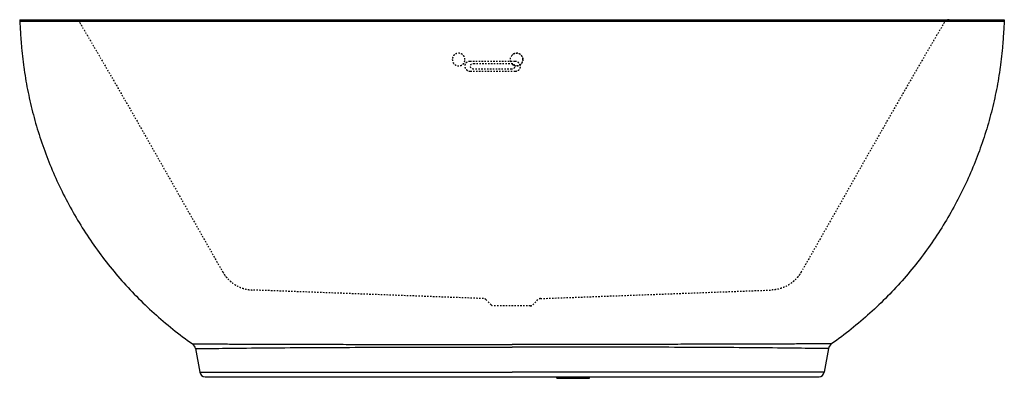
# Model space of a CAD drawing. Units: inches. Extents: x -34 to 34, y -0.1 to 24.6.
import ezdxf

# ---------------------------------------------------------------- set-up
doc = ezdxf.new("R2010")
doc.units = ezdxf.units.IN
doc.header["$MEASUREMENT"] = 0
doc.linetypes.add('HIDDEN', pattern=[0.2, 0.1, -0.1])
doc.layers.add('DEFAULT_2', color=8, linetype='HIDDEN')

msp = doc.modelspace()

# ---------------------------------------------------------------- linework, layer by layer
at = {"color": 7, "linetype": 'Continuous'}
for p, q in [((-34.01, 24.64), (34.005, 24.64)), ((-34.01, 24.64), (-34.002, 24.515)), ((33.998, 24.515), (-34.002, 24.515)), ((34.005, 24.64), (33.998, 24.515)), ((-21.863, 1.935), (-21.576, 0.31)), ((21.858, 1.935), (21.572, 0.31)), ((-21.209, 0), (-21.154, 0)), ((-6.157, 0), (-5.001, 0)), ((-5.002, 0), (-3.806, 0)), ((-3.807, 0), (-1.053, 0)), ((-1.297, 0), (-0.002, 0)), ((3.103, -0.11), (3.103, 0)), ((-21.154, 0), (-21.084, -0.001)), ((-21.084, -0.001), (-20.985, -0.001)), ((-20.985, -0.001), (-20.855, -0.001)), ((-20.855, -0.001), (-20.693, -0.002)), ((-20.693, -0.002), (-20.498, -0.003)), ((-20.498, -0.003), (-20.266, -0.003)), ((-20.266, -0.003), (-19.997, -0.004)), ((-19.997, -0.004), (-19.69, -0.004)), ((-19.69, -0.004), (-19.344, -0.005)), ((-18.081, -0.005), (-17.585, -0.005)), ((-17.585, -0.005), (-17.052, -0.005)), ((-17.052, -0.005), (-16.482, -0.005)), ((-16.482, -0.005), (-15.874, -0.005)), ((-15.874, -0.005), (-15.225, -0.004)), ((-15.225, -0.004), (-14.535, -0.004)), ((-14.535, -0.004), (-13.8, -0.003)), ((-13.8, -0.003), (-13.015, -0.003)), ((-13.015, -0.003), (-12.177, -0.002)), ((-12.177, -0.002), (-11.287, -0.002)), ((-11.288, -0.002), (-10.35, -0.001)), ((-10.35, -0.001), (-9.367, -0.001)), ((-9.367, -0.001), (-8.34, -0.001)), ((-8.34, -0.001), (-7.269, 0)), ((-7.27, 0), (-6.156, 0)), ((3.103, -0.11), (5.353, -0.11)), ((5.353, -0.11), (5.353, 0)), ((6.152, 0), (7.265, 0)), ((7.265, 0), (8.336, -0.001)), ((8.335, -0.001), (9.362, -0.001)), ((9.362, -0.001), (10.345, -0.001)), ((10.345, -0.001), (11.283, -0.002)), ((11.282, -0.002), (12.172, -0.002)), ((12.172, -0.002), (13.01, -0.003)), ((13.01, -0.003), (13.795, -0.003)), ((13.795, -0.003), (14.53, -0.004)), ((14.53, -0.004), (15.869, -0.005)), ((14.53, -0.004), (15.22, -0.004)), ((15.869, -0.005), (16.477, -0.005)), ((16.477, -0.005), (17.047, -0.005)), ((17.047, -0.005), (17.58, -0.005)), ((18.956, -0.005), (19.339, -0.005)), ((19.339, -0.005), (19.685, -0.004)), ((19.685, -0.004), (19.992, -0.004)), ((19.992, -0.004), (20.261, -0.003)), ((20.261, -0.003), (20.493, -0.003)), ((20.493, -0.003), (20.689, -0.002)), ((20.689, -0.002), (20.85, -0.001)), ((20.85, -0.001), (20.98, -0.001)), ((20.98, -0.001), (21.079, -0.001))]:
    msp.add_line(p, q, dxfattribs=at)
at = {"color": 9, "linetype": 'Continuous'}
for p, q in [((-21.863, 1.935), (-21.742, 1.937)), ((21.858, 1.935), (21.737, 1.937))]:
    msp.add_line(p, q, dxfattribs=at)
at = {"color": 7, "linetype": 'Continuous'}
for points in [[(-0.002, 0), (3.802, 0), (4.998, 0), (6.152, 0)], [(21.079, -0.001), (21.149, 0), (21.205, 0)], [(-19.344, -0.005), (-18.961, -0.005), (-18.539, -0.005), (-18.081, -0.005)], [(17.58, -0.005), (18.076, -0.005), (18.534, -0.005), (18.956, -0.005)]]:
    msp.add_lwpolyline(points, dxfattribs=at)
for centre, radius, start, end in [((-22.356, 1.849), 0.5, 10, 54.87153), ((22.351, 1.849), 0.5, 125.12847, 170), ((-21.207, 0.375), 0.375, 190, 269.66876), ((21.202, 0.375), 0.375, 270.33124, 350)]:
    msp.add_arc(centre, radius, start, end, dxfattribs=at)
for points in [[(-34.002, 24.515), (-33.994, 24.385), (-33.978, 24.125), (-33.955, 23.734), (-33.931, 23.342), (-33.902, 22.951), (-33.867, 22.559), (-33.827, 22.168), (-33.781, 21.776), (-33.713, 21.254), (-33.614, 20.602), (-33.424, 19.559), (-33.131, 18.261), (-32.689, 16.719), (-32.157, 15.197), (-31.535, 13.698), (-30.822, 12.23), (-30.021, 10.797), (-29.132, 9.406), (-28.157, 8.061), (-27.097, 6.769), (-25.957, 5.536), (-24.737, 4.367), (-23.442, 3.267), (-22.533, 2.585), (-22.068, 2.258)], [(33.998, 24.515), (33.99, 24.385), (33.974, 24.125), (33.95, 23.734), (33.926, 23.342), (33.897, 22.951), (33.863, 22.559), (33.822, 22.168), (33.777, 21.776), (33.708, 21.254), (33.609, 20.602), (33.419, 19.559), (33.126, 18.261), (32.685, 16.719), (32.152, 15.197), (31.53, 13.698), (30.817, 12.23), (30.016, 10.797), (29.127, 9.406), (28.152, 8.061), (27.093, 6.769), (25.952, 5.536), (24.732, 4.367), (23.437, 3.267), (22.528, 2.585), (22.063, 2.258)]]:
    msp.add_open_spline(points, degree=3, knots=[0, 0, 0, 0, 0.01493, 0.02988, 0.044852, 0.059845, 0.074859, 0.089894, 0.10495, 0.120027, 0.150246, 0.180551, 0.241416, 0.302633, 0.364205, 0.426138, 0.488436, 0.551103, 0.614138, 0.67754, 0.741307, 0.805439, 0.869932, 0.934787, 1, 1, 1, 1], dxfattribs=at)
at = {"color": 9, "linetype": 'Continuous'}
for points, knots in [([(-22.068, 2.258), (-22.068, 2.258), (-22.067, 2.258), (-22.067, 2.258), (-22.066, 2.258), (-22.064, 2.258), (-22.062, 2.258), (-22.059, 2.258), (-22.054, 2.258), (-22.046, 2.258), (-22.037, 2.258), (-22.026, 2.258), (-22.008, 2.258), (-21.982, 2.258), (-21.945, 2.258), (-21.903, 2.258), (-21.853, 2.258), (-21.798, 2.258), (-21.713, 2.258), (-21.592, 2.258), (-21.43, 2.259), (-21.248, 2.259), (-21.047, 2.259), (-20.828, 2.259), (-20.593, 2.259), (-20.342, 2.258), (-20.078, 2.258), (-19.701, 2.257), (-19.202, 2.256), (-18.575, 2.255), (-17.913, 2.253), (-17.223, 2.251), (-16.508, 2.248), (-15.772, 2.246), (-14.757, 2.243), (-13.452, 2.239), (-11.853, 2.234), (-10.217, 2.231), (-8.551, 2.228), (-6.865, 2.226), (-5.162, 2.224), (-2.873, 2.223), (-1.152, 2.223), (-0.002, 2.223)], [0, 0, 0, 0, 0.00001, 0.000038, 0.000086, 0.000153, 0.000239, 0.000343, 0.00061, 0.000953, 0.001371, 0.001865, 0.002434, 0.003794, 0.005449, 0.007393, 0.009621, 0.012126, 0.014903, 0.021242, 0.028576, 0.036844, 0.045981, 0.055923, 0.066609, 0.077981, 0.089983, 0.102565, 0.129283, 0.157802, 0.187846, 0.219186, 0.251635, 0.285034, 0.319253, 0.389732, 0.462376, 0.536677, 0.612243, 0.688768, 0.766004, 0.84374, 1, 1, 1, 1]), ([(-21.742, 1.937), (-21.584, 1.939), (-21.168, 1.945), (-20.42, 1.955), (-19.444, 1.967), (-17.841, 1.985), (-15.595, 2.005), (-12.708, 2.021), (-9.644, 2.033), (-6.478, 2.039), (-3.253, 2.042), (-1.089, 2.042), (-0.002, 2.042)], [0, 0, 0, 0, 0.021836, 0.057361, 0.103218, 0.15663, 0.278584, 0.413124, 0.555029, 0.701322, 0.850102, 1, 1, 1, 1]), ([(22.063, 2.258), (22.063, 2.258), (22.063, 2.258), (22.062, 2.258), (22.061, 2.258), (22.059, 2.258), (22.058, 2.258), (22.054, 2.258), (22.049, 2.258), (22.041, 2.258), (22.032, 2.258), (22.021, 2.258), (22.003, 2.258), (21.977, 2.258), (21.941, 2.258), (21.898, 2.258), (21.849, 2.258), (21.793, 2.258), (21.708, 2.258), (21.587, 2.258), (21.426, 2.259), (21.244, 2.259), (21.042, 2.259), (20.824, 2.259), (20.588, 2.259), (20.338, 2.258), (20.073, 2.258), (19.696, 2.257), (19.197, 2.256), (18.57, 2.255), (17.909, 2.253), (17.218, 2.251), (16.504, 2.248), (15.768, 2.246), (14.752, 2.243), (13.447, 2.239), (11.848, 2.234), (10.212, 2.231), (8.547, 2.228), (6.86, 2.226), (5.157, 2.224), (2.868, 2.223), (1.147, 2.223), (-0.002, 2.223)], [0, 0, 0, 0, 0.00001, 0.000038, 0.000086, 0.000153, 0.000239, 0.000343, 0.00061, 0.000953, 0.001372, 0.001865, 0.002434, 0.003795, 0.005449, 0.007393, 0.009621, 0.012126, 0.014903, 0.021242, 0.028576, 0.036844, 0.045981, 0.055923, 0.066609, 0.077981, 0.089984, 0.102566, 0.129283, 0.157802, 0.187846, 0.219187, 0.251635, 0.285034, 0.319254, 0.389732, 0.462377, 0.536677, 0.612243, 0.688769, 0.766004, 0.84374, 1, 1, 1, 1]), ([(21.737, 1.937), (21.579, 1.939), (21.164, 1.945), (20.416, 1.955), (19.439, 1.967), (17.836, 1.985), (15.59, 2.005), (12.703, 2.021), (9.64, 2.033), (6.473, 2.039), (3.248, 2.042), (1.084, 2.042), (-0.002, 2.042)], [0, 0, 0, 0, 0.021835, 0.05736, 0.103217, 0.156629, 0.278583, 0.413124, 0.555028, 0.701321, 0.850102, 1, 1, 1, 1]), ([(-21.576, 0.31), (-21.576, 0.31), (-21.576, 0.31), (-21.576, 0.31), (-21.574, 0.31), (-21.572, 0.31), (-21.569, 0.31), (-21.563, 0.31), (-21.555, 0.31), (-21.546, 0.31), (-21.536, 0.31), (-21.518, 0.31), (-21.492, 0.31), (-21.457, 0.31), (-21.415, 0.31), (-21.367, 0.31), (-21.313, 0.31), (-21.229, 0.31), (-21.111, 0.31), (-20.953, 0.31), (-20.775, 0.311), (-20.578, 0.311), (-20.363, 0.311), (-20.133, 0.311), (-19.797, 0.311), (-19.345, 0.311), (-18.769, 0.311), (-18.154, 0.311), (-17.506, 0.311), (-16.83, 0.311), (-16.13, 0.311), (-15.409, 0.311), (-14.414, 0.311), (-13.138, 0.31), (-11.574, 0.31), (-9.974, 0.31), (-8.347, 0.31), (-6.7, 0.31), (-5.038, 0.31), (-3.365, 0.31), (-1.685, 0.31), (-0.564, 0.31), (-0.002, 0.31)], [0, 0, 0, 0, 0.00001, 0.000038, 0.000086, 0.000153, 0.000344, 0.000611, 0.000953, 0.001372, 0.001866, 0.002435, 0.003796, 0.005451, 0.007395, 0.009624, 0.01213, 0.014909, 0.021252, 0.028594, 0.036873, 0.046023, 0.055983, 0.066691, 0.078087, 0.10273, 0.129516, 0.158109, 0.18823, 0.219645, 0.252163, 0.285625, 0.319897, 0.390448, 0.463117, 0.537395, 0.612897, 0.689325, 0.766438, 0.844036, 0.921942, 1, 1, 1, 1]), ([(21.572, 0.31), (21.572, 0.31), (21.571, 0.31), (21.571, 0.31), (21.57, 0.31), (21.567, 0.31), (21.564, 0.31), (21.558, 0.31), (21.551, 0.31), (21.542, 0.31), (21.531, 0.31), (21.513, 0.31), (21.488, 0.31), (21.452, 0.31), (21.41, 0.31), (21.362, 0.31), (21.308, 0.31), (21.224, 0.31), (21.106, 0.31), (20.948, 0.31), (20.77, 0.311), (20.573, 0.311), (20.358, 0.311), (20.128, 0.311), (19.792, 0.311), (19.34, 0.311), (18.764, 0.311), (18.15, 0.311), (17.501, 0.311), (16.825, 0.311), (16.125, 0.311), (15.404, 0.311), (14.409, 0.311), (13.133, 0.31), (11.569, 0.31), (9.969, 0.31), (8.342, 0.31), (6.695, 0.31), (5.033, 0.31), (3.36, 0.31), (1.681, 0.31), (0.559, 0.31), (-0.002, 0.31)], [0, 0, 0, 0, 0.00001, 0.000038, 0.000086, 0.000153, 0.000344, 0.000611, 0.000954, 0.001372, 0.001866, 0.002435, 0.003796, 0.005451, 0.007395, 0.009624, 0.01213, 0.014909, 0.021252, 0.028594, 0.036873, 0.046024, 0.055983, 0.066691, 0.078087, 0.102731, 0.129517, 0.15811, 0.18823, 0.219646, 0.252164, 0.285625, 0.319898, 0.390449, 0.463118, 0.537395, 0.612897, 0.689325, 0.766438, 0.844036, 0.921943, 1, 1, 1, 1])]:
    msp.add_open_spline(points, degree=3, knots=knots, dxfattribs=at)
at = {"layer": 'DEFAULT_2', "color": 8, "linetype": 'HIDDEN'}
for p, q in [((0.201, 21.765), (-2.912, 21.765)), ((-2.887, 21.088), (0.226, 21.088)), ((-2.658, 21.627), (-0.043, 21.627)), ((-0.028, 21.226), (-2.643, 21.226)), ((-1.968, 5.393), (-17.92, 5.981)), ((1.963, 5.393), (17.915, 5.981)), ((-1.801, 5.32), (-1.445, 4.963)), ((1.269, 4.89), (-1.269, 4.89)), ((1.44, 4.963), (1.796, 5.32))]:
    msp.add_line(p, q, dxfattribs=at)
msp.add_circle((0.317, 21.89), 0.436, dxfattribs=at)
for centre, start, end in [((-1.977, 5.145), 44.8632, 87.86892), ((1.972, 5.145), 92.13108, 135.13679)]:
    msp.add_arc(centre, 0.249, start, end, dxfattribs=at)
for points, knots in [([(-30.191, 24.64), (-30.177, 24.64), (-30.148, 24.638), (-30.106, 24.631), (-30.065, 24.619), (-30.025, 24.602), (-29.988, 24.58), (-29.953, 24.555), (-29.921, 24.525), (-29.893, 24.493), (-29.877, 24.469), (-29.87, 24.456)], [0, 0, 0, 0, 0.110991, 0.221992, 0.333016, 0.44407, 0.555163, 0.6663, 0.777486, 0.888719, 1, 1, 1, 1]), ([(30.186, 24.64), (30.172, 24.64), (30.143, 24.638), (30.101, 24.631), (30.06, 24.619), (30.02, 24.602), (29.983, 24.58), (29.948, 24.555), (29.917, 24.525), (29.889, 24.493), (29.872, 24.469), (29.865, 24.456)], [0, 0, 0, 0, 0.110991, 0.221992, 0.333016, 0.44407, 0.555163, 0.6663, 0.777486, 0.888719, 1, 1, 1, 1]), ([(-29.87, 24.456), (-29.827, 24.384), (-29.648, 24.081), (-29.197, 23.316), (-28.519, 22.159), (-27.71, 20.767), (-26.636, 18.909), (-25.303, 16.58), (-23.712, 13.782), (-22.123, 10.982), (-20.882, 8.799), (-20.169, 7.551), (-19.988, 7.235)], [0, 0, 0, 0, 0.012658, 0.05319, 0.134256, 0.215323, 0.296392, 0.458537, 0.620689, 0.782843, 0.944996, 1, 1, 1, 1]), ([(29.865, 24.456), (29.823, 24.384), (29.643, 24.081), (29.192, 23.316), (28.514, 22.159), (27.705, 20.767), (26.632, 18.909), (25.298, 16.58), (23.707, 13.782), (22.118, 10.982), (20.877, 8.799), (20.164, 7.551), (19.984, 7.235)], [0, 0, 0, 0, 0.012658, 0.05319, 0.134256, 0.215323, 0.296392, 0.458537, 0.620689, 0.782843, 0.944996, 1, 1, 1, 1]), ([(-19.988, 7.235), (-19.959, 7.183), (-19.895, 7.081), (-19.789, 6.934), (-19.672, 6.796), (-19.546, 6.667), (-19.411, 6.547), (-19.268, 6.437), (-19.117, 6.338), (-18.959, 6.25), (-18.796, 6.174), (-18.627, 6.109), (-18.454, 6.058), (-18.278, 6.019), (-18.1, 5.992), (-17.98, 5.984), (-17.92, 5.981)], [0, 0, 0, 0, 0.071542, 0.143065, 0.21457, 0.286055, 0.35752, 0.428966, 0.500393, 0.571803, 0.643196, 0.714576, 0.785944, 0.857302, 0.928653, 1, 1, 1, 1]), ([(19.984, 7.235), (19.954, 7.183), (19.89, 7.081), (19.784, 6.934), (19.668, 6.796), (19.541, 6.667), (19.406, 6.547), (19.263, 6.437), (19.112, 6.338), (18.954, 6.25), (18.791, 6.174), (18.622, 6.109), (18.449, 6.058), (18.273, 6.019), (18.095, 5.992), (17.975, 5.984), (17.915, 5.981)], [0, 0, 0, 0, 0.071542, 0.143065, 0.21457, 0.286055, 0.35752, 0.428966, 0.500393, 0.571803, 0.643196, 0.714576, 0.785944, 0.857302, 0.928653, 1, 1, 1, 1])]:
    msp.add_open_spline(points, degree=3, knots=knots, dxfattribs=at)
for points in [[(-3.251, 21.891), (-3.251, 21.909), (-3.254, 21.946), (-3.265, 21.999), (-3.282, 22.051), (-3.306, 22.101), (-3.336, 22.147), (-3.371, 22.189), (-3.411, 22.226), (-3.456, 22.258), (-3.504, 22.285), (-3.555, 22.305), (-3.609, 22.319), (-3.663, 22.325), (-3.718, 22.325), (-3.773, 22.319), (-3.826, 22.305), (-3.877, 22.285), (-3.925, 22.258), (-3.97, 22.226), (-4.009, 22.188), (-4.044, 22.146), (-4.073, 22.1), (-4.096, 22.05), (-4.113, 21.998), (-4.123, 21.944), (-4.125, 21.907), (-4.125, 21.889)], [(-4.125, 21.889), (-4.124, 21.871), (-4.122, 21.834), (-4.111, 21.78), (-4.094, 21.728), (-4.07, 21.679), (-4.04, 21.633), (-4.005, 21.591), (-3.965, 21.554), (-3.92, 21.522), (-3.872, 21.496), (-3.821, 21.475), (-3.768, 21.462), (-3.713, 21.455), (-3.658, 21.455), (-3.603, 21.461), (-3.55, 21.475), (-3.499, 21.495), (-3.451, 21.522), (-3.407, 21.554), (-3.367, 21.592), (-3.332, 21.634), (-3.303, 21.68), (-3.28, 21.73), (-3.263, 21.782), (-3.253, 21.836), (-3.251, 21.873), (-3.251, 21.891)], [(0.755, 21.894), (0.754, 21.912), (0.752, 21.949), (0.741, 22.002), (0.724, 22.054), (0.7, 22.103), (0.67, 22.149), (0.635, 22.191), (0.595, 22.228), (0.55, 22.26), (0.502, 22.286), (0.451, 22.306), (0.397, 22.319), (0.343, 22.326), (0.288, 22.325), (0.233, 22.318), (0.18, 22.304), (0.129, 22.284), (0.081, 22.258), (0.037, 22.225), (0.01, 22.2), (-0.002, 22.187)], [(-0.002, 21.593), (0.01, 21.579), (0.037, 21.554), (0.082, 21.522), (0.131, 21.495), (0.182, 21.475), (0.236, 21.461), (0.291, 21.455), (0.346, 21.455), (0.401, 21.462), (0.454, 21.476), (0.506, 21.496), (0.554, 21.523), (0.599, 21.556), (0.639, 21.593), (0.674, 21.636), (0.703, 21.683), (0.726, 21.733), (0.743, 21.785), (0.753, 21.839), (0.755, 21.876), (0.755, 21.894)], [(-2.912, 21.765), (-2.922, 21.765), (-2.941, 21.764), (-2.97, 21.761), (-2.999, 21.755), (-3.027, 21.748), (-3.054, 21.738), (-3.081, 21.726), (-3.106, 21.713), (-3.129, 21.697), (-3.152, 21.68), (-3.172, 21.661), (-3.191, 21.641), (-3.208, 21.619), (-3.223, 21.596), (-3.236, 21.572), (-3.246, 21.547), (-3.255, 21.521), (-3.261, 21.494), (-3.265, 21.467), (-3.266, 21.44), (-3.265, 21.413), (-3.261, 21.386), (-3.256, 21.359), (-3.248, 21.332), (-3.237, 21.306), (-3.225, 21.281), (-3.21, 21.257), (-3.194, 21.234), (-3.175, 21.212), (-3.155, 21.192), (-3.133, 21.173), (-3.109, 21.156), (-3.084, 21.14), (-3.058, 21.127), (-3.031, 21.115), (-3.003, 21.105), (-2.975, 21.098), (-2.946, 21.092), (-2.916, 21.089), (-2.896, 21.088), (-2.887, 21.088)], [(-2.643, 21.226), (-2.649, 21.226), (-2.663, 21.227), (-2.683, 21.229), (-2.702, 21.234), (-2.722, 21.24), (-2.74, 21.247), (-2.758, 21.256), (-2.775, 21.266), (-2.791, 21.278), (-2.805, 21.291), (-2.819, 21.306), (-2.831, 21.321), (-2.841, 21.337), (-2.85, 21.354), (-2.857, 21.372), (-2.862, 21.39), (-2.865, 21.408), (-2.867, 21.426), (-2.867, 21.445), (-2.865, 21.463), (-2.861, 21.481), (-2.855, 21.499), (-2.848, 21.516), (-2.839, 21.532), (-2.828, 21.547), (-2.815, 21.562), (-2.802, 21.575), (-2.787, 21.586), (-2.771, 21.597), (-2.753, 21.606), (-2.735, 21.613), (-2.717, 21.619), (-2.697, 21.624), (-2.678, 21.626), (-2.664, 21.627), (-2.658, 21.627)], [(-0.043, 21.627), (-0.036, 21.627), (-0.022, 21.626), (-0.003, 21.624), (0.017, 21.619), (0.036, 21.613), (0.055, 21.606), (0.073, 21.597), (0.09, 21.586), (0.106, 21.575), (0.12, 21.562), (0.134, 21.547), (0.145, 21.532), (0.156, 21.516), (0.165, 21.499), (0.172, 21.481), (0.177, 21.463), (0.18, 21.445), (0.182, 21.426), (0.182, 21.408), (0.18, 21.39), (0.176, 21.372), (0.17, 21.354), (0.162, 21.337), (0.153, 21.321), (0.143, 21.306), (0.13, 21.291), (0.117, 21.278), (0.102, 21.266), (0.085, 21.256), (0.068, 21.247), (0.05, 21.24), (0.031, 21.234), (0.012, 21.229), (-0.008, 21.227), (-0.021, 21.226), (-0.028, 21.226)], [(0.226, 21.088), (0.236, 21.088), (0.256, 21.089), (0.285, 21.092), (0.314, 21.098), (0.342, 21.105), (0.369, 21.115), (0.395, 21.127), (0.42, 21.14), (0.444, 21.156), (0.466, 21.173), (0.487, 21.192), (0.506, 21.212), (0.523, 21.234), (0.538, 21.257), (0.55, 21.281), (0.561, 21.306), (0.569, 21.332), (0.576, 21.359), (0.579, 21.386), (0.581, 21.413), (0.58, 21.44), (0.576, 21.467), (0.571, 21.494), (0.562, 21.521), (0.552, 21.547), (0.54, 21.572), (0.525, 21.596), (0.508, 21.619), (0.49, 21.641), (0.47, 21.661), (0.448, 21.68), (0.424, 21.697), (0.399, 21.713), (0.373, 21.726), (0.346, 21.738), (0.318, 21.748), (0.289, 21.755), (0.26, 21.761), (0.231, 21.764), (0.211, 21.765), (0.201, 21.765)], [(-1.445, 4.963), (-1.439, 4.957), (-1.427, 4.946), (-1.408, 4.932), (-1.387, 4.919), (-1.364, 4.909), (-1.341, 4.9), (-1.318, 4.894), (-1.293, 4.891), (-1.277, 4.89), (-1.269, 4.89)], [(1.264, 4.89), (1.272, 4.89), (1.289, 4.891), (1.313, 4.894), (1.337, 4.9), (1.36, 4.909), (1.382, 4.919), (1.403, 4.932), (1.422, 4.946), (1.435, 4.957), (1.44, 4.963)]]:
    msp.add_open_spline(points, degree=3, dxfattribs=at)

doc.saveas('drawing.dxf')
